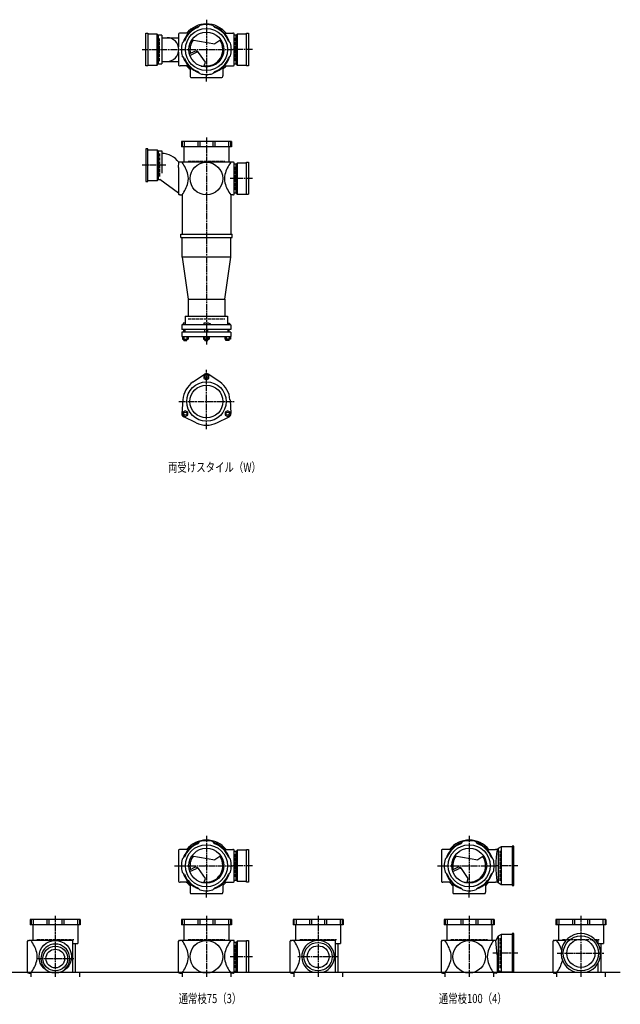
# Model space of a CAD drawing. Extents: x 0 to 8497, y -3832 to 622.
# Drawn here: x 3290 to 5575, y -3832 to -86 of the extents above; entities that cross this region are included whole.
import ezdxf

# ---------------------------------------------------------------- set-up
doc = ezdxf.new("R2010")
doc.units = 0
doc.header["$PDMODE"] = 35
doc.header["$PDSIZE"] = 2
doc.linetypes.add('ACAD_ISO02W100', pattern=[15, 12, -3])
doc.linetypes.add('ACAD_ISO08W100', pattern=[36, 24, -3, 6, -3])
for name, color, linetype in [('CENTER', 2, 'ACAD_ISO08W100'), ('DOTS', 1, 'CONTINUOUS'), ('HIDDEN', 2, 'ACAD_ISO02W100'), ('OBJECT', 4, 'CONTINUOUS'), ('SLIM', 2, 'CONTINUOUS')]:
    doc.layers.add(name, color=color, linetype=linetype)
doc.styles.get("Standard").update_dxf_attribs({"font": 'simplex.shx', "width": 0.75, "bigfont": 'bigfont.shx'})

msp = doc.modelspace()

# ---------------------------------------------------------------- linework, layer by layer
at = {"layer": 'CENTER'}
for p, q in [((4000, -86.5), (4000, -300)), ((3755, -200), (3900, -200)), ((3900, -200), (4100, -200)), ((4175, -200), (4100, -200)), ((4000, -321), (4000, -300)), ((4000, -535), (4000, -915)), ((3845, -640), (3755, -640)), ((4175, -691), (4091, -691)), ((4000, -915), (4000, -1322)), ((4000, -1644), (4000, -1418)), ((3894.8, -1539), (4105.2, -1539)), ((4000, -3191.5), (4000, -3405)), ((5000, -3191.5), (5000, -3405)), ((3879, -3305), (3900, -3305)), ((3900, -3305), (4100, -3305)), ((4175, -3305), (4100, -3305)), ((4879, -3305), (4900, -3305)), ((4900, -3305), (5100, -3305)), ((5185, -3305), (5100, -3305)), ((4000, -3426), (4000, -3405)), ((5000, -3426), (5000, -3405)), ((3425, -3495), (3425, -3728)), ((4000, -3495), (4000, -3728)), ((4425, -3495), (4425, -3728)), ((5000, -3495), (5000, -3728)), ((5425, -3495), (5425, -3728)), ((3355, -3658), (3495, -3658)), ((4175, -3651), (4091, -3651)), ((4502, -3651), (4348, -3651)), ((5185, -3638), (5090.4, -3638)), ((5335, -3638), (5515, -3638))]:
    msp.add_line(p, q, dxfattribs=at)
at = {"layer": 'DOTS'}
for p in [(4000, -200), (4000, -750), (4000, -3305), (5000, -3305), (3425, -3710), (4000, -3710), (4425, -3710), (5000, -3710), (5425, -3710)]:
    msp.add_point(p, dxfattribs=at)
at = {"layer": 'HIDDEN'}
for p, q in [((3822, -244.5), (3822, -155.5)), ((4108, -155.5), (4108, -244.5)), ((3822, -595.5), (3822, -684.5)), ((3930, -625), (4070, -625)), ((4108, -646.5), (4108, -735.5)), ((3930, -1225), (4070, -1225)), ((5118, -3362), (5118, -3248)), ((4108, -3260.5), (4108, -3349.5)), ((3355, -3585), (3495, -3585)), ((3930, -3585), (4070, -3585)), ((4355, -3585), (4495, -3585)), ((4930, -3585), (5070, -3585)), ((5118, -3695), (5118, -3581)), ((5355, -3585), (5495, -3585)), ((4108, -3606.5), (4108, -3695.5))]:
    msp.add_line(p, q, dxfattribs=at)
at = {"layer": 'OBJECT'}
for p, q in [((3967.6, -116), (3975.4, -108.2)), ((4032.4, -116), (4024.6, -108.2)), ((3770, -262), (3770, -138)), ((3770, -138), (3777, -138)), ((3777, -138), (3777, -262)), ((3813, -141), (3777, -141)), ((3813, -259), (3813, -141)), ((3813, -141), (3817, -145.5)), ((3830, -145.5), (3817, -145.5)), ((3817, -145.5), (3817, -254.5)), ((3830, -145.5), (3830, -254.5)), ((3894, -141), (3894, -189.7)), ((3900, -138), (3897, -138)), ((3931.4, -138), (3900, -138)), ((4068.6, -138), (4100, -138)), ((4103, -138), (4100, -138)), ((4106, -259), (4106, -141)), ((4113, -145.5), (4106, -145.5)), ((4117, -141), (4113, -145.5)), ((4113, -254.5), (4113, -145.5)), ((4153, -141), (4117, -141)), ((4117, -141), (4117, -259)), ((4153, -138), (4160, -138)), ((4153, -262), (4153, -138)), ((4160, -138), (4160, -262)), ((3830, -155), (3894, -155)), ((3916, -167.6), (3908.2, -175.4)), ((3944.8, -162.9), (4032.5, -178.1)), ((4055.2, -162.9), (4032.5, -178.1)), ((4084, -167.6), (4091.8, -175.4)), ((3894, -210.3), (3894, -259)), ((3916, -232.4), (3908.2, -224.6)), ((3955.3, -207.1), (3935.6, -216.6)), ((3937.3, -222.3), (3961.8, -210.4)), ((3996.6, -248.3), (3970.3, -211)), ((4084, -232.4), (4091.8, -224.6)), ((3777, -262), (3770, -262)), ((3777, -259), (3813, -259)), ((3813, -259), (3817, -254.5)), ((3817, -254.5), (3830, -254.5)), ((3830, -245), (3894, -245)), ((3897, -262), (3900, -262)), ((3931.4, -262), (3900, -262)), ((3992, -262), (3996.6, -248.3)), ((4068.6, -262), (4100, -262)), ((4100, -262), (4103, -262)), ((4106, -254.5), (4113, -254.5)), ((4117, -259), (4113, -254.5)), ((4117, -259), (4153, -259)), ((4160, -262), (4153, -262)), ((3938, -268.6), (3938, -300)), ((3967.6, -284), (3975.4, -291.8)), ((4032.4, -284), (4024.6, -291.8)), ((4062, -268.6), (4062, -300)), ((3938, -300), (3938, -303)), ((3941, -306), (4059, -306)), ((4062, -303), (4062, -300)), ((4095, -550), (3905, -550)), ((3905, -550), (3905, -570)), ((3908.2, -550), (3908.2, -570)), ((3916, -550), (3916, -570)), ((3967.6, -550), (3967.6, -570)), ((3975.4, -550), (3975.4, -570)), ((4024.6, -550), (4024.6, -570)), ((4032.4, -550), (4032.4, -570)), ((4084, -550), (4084, -570)), ((4091.8, -550), (4091.8, -570)), ((4095, -550), (4095, -570)), ((3777, -578), (3770, -578)), ((3770, -578), (3770, -702)), ((3777, -702), (3777, -578)), ((3777, -581), (3813, -581)), ((3813, -581), (3813, -699)), ((3813, -581), (3817, -585.5)), ((3817, -585.5), (3817, -694.5)), ((3817, -585.5), (3830, -585.5)), ((3830, -585.5), (3830, -670.7)), ((4095, -570), (3905, -570)), ((3914.5, -570), (3914.5, -629)), ((4085.5, -570), (4085.5, -629)), ((3894, -648.4), (3895.2, -629)), ((3900, -629), (3895.2, -629)), ((4100, -629), (3900, -629)), ((4103, -629), (4100, -629)), ((4106, -750), (4106, -632)), ((4113, -636.5), (4106, -636.5)), ((4117, -632), (4113, -636.5)), ((4113, -745.5), (4113, -636.5)), ((4153, -632), (4117, -632)), ((4117, -632), (4117, -750)), ((4153, -629), (4160, -629)), ((4153, -750), (4153, -629)), ((4160, -629), (4160, -750)), ((3894, -648.4), (3894, -750)), ((3770, -702), (3777, -702)), ((3813, -699), (3777, -699)), ((3813, -699), (3817, -694.5)), ((3817, -694.5), (3823.4, -694.5)), ((3894, -746.1), (3823.4, -694.5)), ((4106, -745.5), (4113, -745.5)), ((4117, -750), (4113, -745.5)), ((3900, -753), (3897, -753)), ((3900, -753), (3907.5, -753)), ((3907.5, -753), (3907.5, -903)), ((4100, -753), (4092.5, -753)), ((4092.5, -753), (4092.5, -903)), ((4100, -753), (4103, -753)), ((4117, -750), (4160, -750)), ((3902.5, -915), (3902.5, -903)), ((3902.5, -903), (4097.5, -903)), ((3902.5, -915), (4097.5, -915)), ((3907.5, -990), (3907.5, -915)), ((4092.5, -990), (4092.5, -915)), ((4097.5, -915), (4097.5, -903)), ((4092.5, -990), (3907.5, -990)), ((3907.5, -990), (3930, -1150)), ((4070, -1150), (4092.5, -990)), ((3930, -1150), (3930, -1214)), ((3930, -1150), (4070, -1150)), ((4070, -1150), (4070, -1214)), ((3919.5, -1214), (4080.5, -1214)), ((3919.5, -1214), (3919.5, -1247)), ((4080.5, -1214), (4080.5, -1247)), ((4093.5, -1247), (3906.5, -1247)), ((3906.5, -1247), (3906.5, -1265)), ((4093.5, -1265), (3906.5, -1265)), ((3911.5, -1241), (3911.5, -1247)), ((3919.5, -1241), (3911.5, -1241)), ((3913.5, -1275.5), (3913.5, -1265)), ((3918.5, -1265), (3918.5, -1275.5)), ((3990, -1241), (3990, -1247)), ((4008.5, -1241), (3990, -1241)), ((3994, -1275.5), (3994, -1265)), ((4006, -1275.5), (4006, -1265)), ((4016.5, -1244.5), (4008.5, -1241)), ((4016.5, -1244.5), (4016.5, -1247)), ((4080.5, -1241), (4088.5, -1241)), ((4081.5, -1265), (4081.5, -1275.5)), ((4086.5, -1275.5), (4086.5, -1265)), ((4088.5, -1241), (4088.5, -1247)), ((4093.5, -1247), (4093.5, -1265)), ((4093.5, -1275.5), (3906.5, -1275.5)), ((3906.5, -1275.5), (3906.5, -1291.5)), ((3906.5, -1291.5), (4093.5, -1291.5)), ((3908.5, -1291.5), (3908.5, -1301.5)), ((3908.5, -1301.5), (3930.4, -1301.5)), ((3913.5, -1307), (3913.5, -1301.5)), ((3913.5, -1307), (3925.5, -1307)), ((3914, -1291.5), (3914, -1301.5)), ((3924.9, -1291.5), (3924.9, -1301.5)), ((3925.5, -1307), (3925.5, -1301.5)), ((3930.4, -1291.5), (3930.4, -1301.5)), ((3989, -1291.5), (3989, -1301.5)), ((3989, -1301.5), (4011, -1301.5)), ((3994, -1307), (3994, -1301.5)), ((3994, -1307), (4006, -1307)), ((3994.5, -1291.5), (3994.5, -1301.5)), ((4005.5, -1291.5), (4005.5, -1301.5)), ((4006, -1307), (4006, -1301.5)), ((4011, -1291.5), (4011, -1301.5)), ((4069.6, -1291.5), (4069.6, -1301.5)), ((4091.5, -1301.5), (4069.6, -1301.5)), ((4074.5, -1307), (4074.5, -1301.5)), ((4086.5, -1307), (4074.5, -1307)), ((4075.1, -1291.5), (4075.1, -1301.5)), ((4086, -1291.5), (4086, -1301.5)), ((4086.5, -1307), (4086.5, -1301.5)), ((4091.5, -1291.5), (4091.5, -1301.5)), ((4093.5, -1275.5), (4093.5, -1291.5)), ((3949.5, -1464.5), (3992.7, -1435.2)), ((4050.5, -1464.5), (4007.3, -1435.2)), ((3910.2, -1532.5), (3906.5, -1584.6)), ((4089.8, -1532.5), (4093.5, -1584.6)), ((3960.7, -1620), (3913.8, -1597.2)), ((4039.3, -1620), (4086.2, -1597.2)), ((3967.6, -3221), (3975.4, -3213.2)), ((4032.4, -3221), (4024.6, -3213.2)), ((4967.6, -3221), (4975.4, -3213.2)), ((5032.4, -3221), (5024.6, -3213.2)), ((3894, -3246), (3894, -3364)), ((3900, -3243), (3897, -3243)), ((3931.4, -3243), (3900, -3243)), ((4068.6, -3243), (4100, -3243)), ((4103, -3243), (4100, -3243)), ((4106, -3364), (4106, -3246)), ((4113, -3250.5), (4106, -3250.5)), ((4117, -3246), (4113, -3250.5)), ((4113, -3359.5), (4113, -3250.5)), ((4153, -3246), (4117, -3246)), ((4117, -3246), (4117, -3364)), ((4153, -3243), (4160, -3243)), ((4153, -3367), (4153, -3243)), ((4160, -3243), (4160, -3367)), ((4894, -3246), (4894, -3364)), ((4900, -3243), (4897, -3243)), ((4931.4, -3243), (4900, -3243)), ((5068.6, -3243), (5100, -3243)), ((5106, -3243), (5100, -3243)), ((5110, -3239.5), (5106, -3243)), ((5121.5, -3233), (5110, -3239.5)), ((5110, -3239.5), (5110, -3370.5)), ((5121.5, -3233), (5121.5, -3377)), ((5163, -3233), (5121.5, -3233)), ((5170, -3230), (5163, -3230)), ((5163, -3230), (5163, -3380)), ((5170, -3380), (5170, -3230)), ((3916, -3272.6), (3908.2, -3280.4)), ((3944.8, -3267.9), (4032.5, -3283.1)), ((4055.2, -3267.9), (4032.5, -3283.1)), ((4084, -3272.6), (4091.8, -3280.4)), ((4916, -3272.6), (4908.2, -3280.4)), ((4944.8, -3267.9), (5032.5, -3283.1)), ((5055.2, -3267.9), (5032.5, -3283.1)), ((5084, -3272.6), (5091.8, -3280.4)), ((3916, -3337.4), (3908.2, -3329.6)), ((3955.3, -3312.1), (3935.6, -3321.6)), ((3937.3, -3327.3), (3961.8, -3315.4)), ((3996.6, -3353.3), (3970.3, -3316)), ((4084, -3337.4), (4091.8, -3329.6)), ((4916, -3337.4), (4908.2, -3329.6)), ((4955.3, -3312.1), (4935.6, -3321.6)), ((4937.3, -3327.3), (4961.8, -3315.4)), ((4996.6, -3353.3), (4970.3, -3316)), ((5084, -3337.4), (5091.8, -3329.6)), ((3897, -3367), (3900, -3367)), ((3931.4, -3367), (3900, -3367)), ((3992, -3367), (3996.6, -3353.3)), ((4068.6, -3367), (4100, -3367)), ((4100, -3367), (4103, -3367)), ((4106, -3359.5), (4113, -3359.5)), ((4117, -3364), (4113, -3359.5)), ((4117, -3364), (4153, -3364)), ((4160, -3367), (4153, -3367)), ((4897, -3367), (4900, -3367)), ((4931.4, -3367), (4900, -3367)), ((4992, -3367), (4996.6, -3353.3)), ((5068.6, -3367), (5100, -3367)), ((5106, -3367), (5100, -3367)), ((5110, -3370.5), (5106, -3367)), ((5121.5, -3377), (5110, -3370.5)), ((3938, -3373.6), (3938, -3405)), ((3938, -3405), (3938, -3408)), ((3967.6, -3389), (3975.4, -3396.8)), ((4032.4, -3389), (4024.6, -3396.8)), ((4062, -3373.6), (4062, -3405)), ((4062, -3408), (4062, -3405)), ((4938, -3373.6), (4938, -3405)), ((4938, -3405), (4938, -3408)), ((4967.6, -3389), (4975.4, -3396.8)), ((5032.4, -3389), (5024.6, -3396.8)), ((5062, -3373.6), (5062, -3405)), ((5062, -3408), (5062, -3405)), ((5163, -3377), (5121.5, -3377)), ((5163, -3380), (5170, -3380)), ((3941, -3411), (4059, -3411)), ((4941, -3411), (5059, -3411)), ((3520, -3510), (3330, -3510)), ((3330, -3510), (3330, -3530)), ((3333.2, -3510), (3333.2, -3530)), ((3341, -3510), (3341, -3530)), ((3392.6, -3510), (3392.6, -3530)), ((3400.4, -3510), (3400.4, -3530)), ((3449.6, -3510), (3449.6, -3530)), ((3457.4, -3510), (3457.4, -3530)), ((3509, -3510), (3509, -3530)), ((3516.8, -3510), (3516.8, -3530)), ((3520, -3510), (3520, -3530)), ((4095, -3510), (3905, -3510)), ((3905, -3510), (3905, -3530)), ((3908.2, -3510), (3908.2, -3530)), ((3916, -3510), (3916, -3530)), ((3967.6, -3510), (3967.6, -3530)), ((3975.4, -3510), (3975.4, -3530)), ((4024.6, -3510), (4024.6, -3530)), ((4032.4, -3510), (4032.4, -3530)), ((4084, -3510), (4084, -3530)), ((4091.8, -3510), (4091.8, -3530)), ((4095, -3510), (4095, -3530)), ((4520, -3510), (4330, -3510)), ((4330, -3510), (4330, -3530)), ((4333.2, -3510), (4333.2, -3530)), ((4341, -3510), (4341, -3530)), ((4392.6, -3510), (4392.6, -3530)), ((4400.4, -3510), (4400.4, -3530)), ((4449.6, -3510), (4449.6, -3530)), ((4457.4, -3510), (4457.4, -3530)), ((4509, -3510), (4509, -3530)), ((4516.8, -3510), (4516.8, -3530)), ((4520, -3510), (4520, -3530)), ((5095, -3510), (4905, -3510)), ((4905, -3510), (4905, -3530)), ((4908.2, -3510), (4908.2, -3530)), ((4916, -3510), (4916, -3530)), ((4967.6, -3510), (4967.6, -3530)), ((4975.4, -3510), (4975.4, -3530)), ((5024.6, -3510), (5024.6, -3530)), ((5032.4, -3510), (5032.4, -3530)), ((5084, -3510), (5084, -3530)), ((5091.8, -3510), (5091.8, -3530)), ((5095, -3510), (5095, -3530)), ((5520, -3510), (5330, -3510)), ((5330, -3510), (5330, -3530)), ((5333.2, -3510), (5333.2, -3530)), ((5341, -3510), (5341, -3530)), ((5392.6, -3510), (5392.6, -3530)), ((5400.4, -3510), (5400.4, -3530)), ((5449.6, -3510), (5449.6, -3530)), ((5457.4, -3510), (5457.4, -3530)), ((5509, -3510), (5509, -3530)), ((5516.8, -3510), (5516.8, -3530)), ((5520, -3510), (5520, -3530)), ((3520, -3530), (3330, -3530)), ((3339.5, -3530), (3339.5, -3589)), ((3510.5, -3530), (3510.5, -3601)), ((4095, -3530), (3905, -3530)), ((3914.5, -3530), (3914.5, -3589)), ((4085.5, -3530), (4085.5, -3589)), ((4520, -3530), (4330, -3530)), ((4339.5, -3530), (4339.5, -3589)), ((4510.5, -3530), (4510.5, -3601)), ((5095, -3530), (4905, -3530)), ((4914.5, -3530), (4914.5, -3589)), ((5085.5, -3530), (5085.5, -3589)), ((5520, -3530), (5330, -3530)), ((5339.5, -3530), (5339.5, -3589)), ((5510.5, -3530), (5510.5, -3601)), ((3319, -3710), (3319, -3592)), ((3322, -3589), (3325, -3589)), ((3490, -3589), (3325, -3589)), ((3490, -3589), (3490, -3710)), ((3894, -3710), (3894, -3592)), ((3897, -3589), (3900, -3589)), ((4100, -3589), (3900, -3589)), ((4103, -3589), (4100, -3589)), ((4106, -3710), (4106, -3592)), ((4117, -3592), (4113, -3596.5)), ((4153, -3592), (4117, -3592)), ((4117, -3592), (4117, -3710)), ((4153, -3589), (4160, -3589)), ((4153, -3710), (4153, -3589)), ((4160, -3589), (4160, -3710)), ((4319, -3710), (4319, -3592)), ((4322, -3589), (4325, -3589)), ((4490, -3589), (4325, -3589)), ((4490, -3589), (4490, -3710)), ((4894, -3710), (4894, -3592)), ((4897, -3589), (4900, -3589)), ((5100, -3589), (4900, -3589)), ((5101, -3589), (5100, -3589)), ((5110, -3572.5), (5101, -3589)), ((5106, -3644.5), (5101, -3589)), ((5121.5, -3566), (5110, -3572.5)), ((5110, -3572.5), (5110, -3703.5)), ((5121.5, -3566), (5121.5, -3710)), ((5163, -3566), (5121.5, -3566)), ((5170, -3563), (5163, -3563)), ((5163, -3563), (5163, -3710)), ((5170, -3710), (5170, -3563)), ((5319, -3710), (5319, -3592)), ((5322, -3589), (5325, -3589)), ((5368.2, -3589), (5325, -3589)), ((5490, -3589), (5481.8, -3589)), ((5490, -3589), (5490, -3600.6)), ((3490, -3601), (3510.5, -3601)), ((3500.5, -3601), (3500.5, -3710)), ((4113, -3596.5), (4106, -3596.5)), ((4113, -3705.5), (4113, -3596.5)), ((4490, -3601), (4510.5, -3601)), ((4500.5, -3601), (4500.5, -3710)), ((5490, -3601), (5510.5, -3601)), ((5500.5, -3601), (5500.5, -3710)), ((5106, -3644.5), (5106, -3710)), ((4106, -3705.5), (4113, -3705.5)), ((4117, -3710), (4113, -3705.5)), ((5121.5, -3710), (5114.8, -3706.2)), ((5490, -3675.4), (5490, -3710)), ((1825, -3710), (5575, -3710)), ((3325, -3713), (3322, -3713)), ((3325, -3713), (3332.5, -3713)), ((3332.5, -3713), (3332.5, -3728)), ((3407.1, -3710), (3442.9, -3710)), ((3490, -3710), (3517.5, -3710)), ((3517.5, -3710), (3517.5, -3728)), ((3900, -3713), (3897, -3713)), ((3900, -3713), (3907.5, -3713)), ((3907.5, -3713), (3907.5, -3728)), ((4100, -3713), (4092.5, -3713)), ((4092.5, -3713), (4092.5, -3728)), ((4100, -3713), (4103, -3713)), ((4117, -3710), (4160, -3710)), ((4325, -3713), (4322, -3713)), ((4325, -3713), (4332.5, -3713)), ((4332.5, -3713), (4332.5, -3728)), ((4405.9, -3710), (4444.1, -3710)), ((4490, -3710), (4517.5, -3710)), ((4517.5, -3710), (4517.5, -3728)), ((4900, -3713), (4897, -3713)), ((4900, -3713), (4907.5, -3713)), ((4907.5, -3713), (4907.5, -3728)), ((5100, -3713), (5092.5, -3713)), ((5092.5, -3713), (5092.5, -3728)), ((5103, -3713), (5100, -3713)), ((5170, -3710), (5121.5, -3710)), ((5325, -3713), (5322, -3713)), ((5325, -3713), (5332.5, -3713)), ((5332.5, -3713), (5332.5, -3728)), ((5404, -3710), (5446, -3710)), ((5490, -3710), (5517.5, -3710)), ((5517.5, -3710), (5517.5, -3728))]:
    msp.add_line(p, q, dxfattribs=at)
for centre, radius in [((4000, -200), 80), ((4000, -200), 66.5), ((4000, -691), 62), ((4000, -1539), 75), ((4000, -1539), 62.5), ((4000, -3305), 80), ((4000, -3305), 66.5), ((5000, -3305), 80), ((5000, -3305), 66.5), ((3425, -3651), 62), ((4000, -3651), 62), ((5000, -3651), 62), ((5425, -3638), 67), ((5425, -3638), 53.5), ((3425, -3658), 47), ((3425, -3658), 35.5), ((4425, -3651), 54), ((4425, -3651), 41.5)]:
    msp.add_circle(centre, radius, dxfattribs=at)
for centre, radius, start, end in [((4000, -200), 92.5, 107.8019, 162.1981), ((4000, -200), 97.5, 39.4866, 140.5134), ((4000, -200), 95, 75, 105), ((4000, -200), 92.5, 17.8019, 72.1981), ((3897, -141), 3, 90, 180), ((4000, -200), 90, 111.0836, 158.9164), ((4000, -200), 90, 21.0836, 68.9164), ((4103, -141), 3, 0, 90), ((3850.2, -200), 45, 270, 90), ((4000, -200), 95, 165, 195), ((4000, -200), 62.5, 144.4239, 193.7175), ((4000, -200), 62.5, 262.6411, 33.9268), ((4000, -200), 95, 345, 15), ((3960.5, -217.9), 12, 35.1488, 115.8288), ((3965.2, -217.6), 8, 35.1488, 115.8288), ((3897, -259), 3, 180, 270), ((4000, -200), 92.5, 197.8019, 252.1981), ((4000, -200), 90, 201.0836, 248.9164), ((4000, -200), 97.5, 219.4866, 230.5134), ((3973.9, -173.8), 90, 274.218, 281.603), ((4000, -200), 92.5, 287.8019, 342.1981), ((4000, -200), 90, 291.0836, 338.9164), ((4000, -200), 97.5, 309.4866, 320.5134), ((4103, -259), 3, 270, 0), ((4000, -200), 95, 255, 285), ((3941, -303), 3, 180, 270), ((4059, -303), 3, 270, 0), ((3827.2, -680), 85, 36.8699, 88.1123), ((3785.6, -715.6), 149.6, 15.7788, 35.3937), ((4214.4, -715.6), 149.6, 144.6063, 164.2212), ((4103, -632), 3, 0, 90), ((3785.6, -666.4), 149.6, 324.6063, 344.2212), ((3860.9, -691), 70.5, 346.8427, 13.1573), ((4139.1, -691), 70.5, 166.8427, 193.1573), ((4214.4, -666.4), 149.6, 195.7788, 215.3937), ((3897, -750), 3, 180, 270), ((4103, -750), 3, 270, 0), ((4000, -1446), 13, 55.8894, 124.1106), ((4000, -1539), 90, 124.1106, 175.8894), ((4000, -1539), 90, 4.1106, 55.8894), ((3919.5, -1585.5), 13, 175.8894, 244.1106), ((4080.5, -1585.5), 13, 295.8894, 4.1106), ((4000, -1539), 90, 244.1106, 295.8894), ((4000, -3305), 92.5, 107.8019, 162.1981), ((4000, -3305), 90, 111.0836, 158.9164), ((4000, -3305), 97.5, 39.4866, 140.5134), ((4000, -3305), 95, 75, 105), ((4000, -3305), 92.5, 17.8019, 72.1981), ((4000, -3305), 90, 21.0836, 68.9164), ((5000, -3305), 92.5, 107.8019, 162.1981), ((5000, -3305), 90, 111.0836, 158.9164), ((5000, -3305), 97.5, 39.4866, 140.5134), ((5000, -3305), 95, 75, 105), ((5000, -3305), 92.5, 17.8019, 72.1981), ((5000, -3305), 90, 21.0836, 68.9164), ((3897, -3246), 3, 90, 180), ((4103, -3246), 3, 0, 90), ((4897, -3246), 3, 90, 180), ((5487.9, -3305), 386.9, 170.7787, 189.2213), ((4000, -3305), 95, 165, 195), ((4000, -3305), 62.5, 144.4239, 193.7175), ((4000, -3305), 62.5, 262.6411, 33.9268), ((4000, -3305), 95, 345, 15), ((5000, -3305), 95, 165, 195), ((5000, -3305), 62.5, 144.4239, 193.7175), ((5000, -3305), 62.5, 262.6411, 33.9268), ((5000, -3305), 95, 345, 15), ((4000, -3305), 92.5, 197.8019, 252.1981), ((3960.5, -3322.9), 12, 35.1488, 115.8288), ((3965.2, -3322.6), 8, 35.1488, 115.8288), ((4000, -3305), 92.5, 287.8019, 342.1981), ((5000, -3305), 92.5, 197.8019, 252.1981), ((4960.5, -3322.9), 12, 35.1488, 115.8288), ((4965.2, -3322.6), 8, 35.1488, 115.8288), ((5000, -3305), 92.5, 287.8019, 342.1981), ((3897, -3364), 3, 180, 270), ((4000, -3305), 90, 201.0836, 248.9164), ((4000, -3305), 97.5, 219.4866, 230.5134), ((3973.9, -3278.8), 90, 274.218, 281.603), ((4000, -3305), 90, 291.0836, 338.9164), ((4000, -3305), 97.5, 309.4866, 320.5134), ((4103, -3364), 3, 270, 0), ((4897, -3364), 3, 180, 270), ((5000, -3305), 90, 201.0836, 248.9164), ((5000, -3305), 97.5, 219.4866, 230.5134), ((4973.9, -3278.8), 90, 274.218, 281.603), ((5000, -3305), 90, 291.0836, 338.9164), ((5000, -3305), 97.5, 309.4866, 320.5134), ((3941, -3408), 3, 180, 270), ((4000, -3305), 95, 255, 285), ((4059, -3408), 3, 270, 0), ((4941, -3408), 3, 180, 270), ((5000, -3305), 95, 255, 285), ((5059, -3408), 3, 270, 0), ((3322, -3592), 3, 90, 180), ((3210.6, -3675.6), 149.6, 15.7788, 35.3937), ((3897, -3592), 3, 90, 180), ((3785.6, -3675.6), 149.6, 15.7788, 35.3937), ((4214.4, -3675.6), 149.6, 144.6063, 164.2212), ((4103, -3592), 3, 0, 90), ((4322, -3592), 3, 90, 180), ((4210.6, -3675.6), 149.6, 15.7788, 35.3937), ((4425, -3651), 62, 287.8966, 252.1034), ((4897, -3592), 3, 90, 180), ((4785.6, -3675.6), 149.6, 15.7788, 35.3937), ((5214.4, -3675.6), 149.6, 144.6063, 164.2212), ((5322, -3592), 3, 90, 180), ((5210.6, -3675.6), 149.6, 19.9172, 35.3937), ((5425, -3638), 75, 286.2602, 253.7398), ((3425, -3658), 55, 289.0113, 250.9887), ((3210.6, -3626.4), 149.6, 324.6063, 344.2212), ((3285.9, -3651), 70.5, 346.8427, 13.1573), ((3785.6, -3626.4), 149.6, 324.6063, 344.2212), ((3860.9, -3651), 70.5, 346.8427, 13.1573), ((4139.1, -3651), 70.5, 166.8427, 193.1573), ((4214.4, -3626.4), 149.6, 195.7788, 215.3937), ((4210.6, -3626.4), 149.6, 324.6063, 344.2212), ((4285.9, -3651), 70.5, 346.8427, 13.1573), ((4785.6, -3626.4), 149.6, 324.6063, 344.2212), ((4860.9, -3651), 70.5, 346.8427, 13.1573), ((5139.1, -3651), 70.5, 166.8427, 193.1573), ((5214.4, -3626.4), 149.6, 195.7788, 215.3937), ((5210.6, -3626.4), 149.6, 324.6063, 344.2212), ((5285.9, -3651), 70.5, 346.8427, 348.6564), ((5111.9, -3711.5), 6, 60.5241, 170.6927), ((3322, -3710), 3, 180, 270), ((3897, -3710), 3, 180, 270), ((4103, -3710), 3, 270, 0), ((4322, -3710), 3, 180, 270), ((4897, -3710), 3, 180, 270), ((5103, -3710), 3, 270, 350.6927), ((5322, -3710), 3, 180, 270)]:
    msp.add_arc(centre, radius, start, end, dxfattribs=at)
at = {"layer": 'SLIM'}
for points in [[(3990.5, -1451.5), (4000, -1457), (4009.5, -1451.5), (4009.5, -1440.5), (4000, -1435), (3990.5, -1440.5)], [(3929, -1591), (3929, -1580), (3919.5, -1574.5), (3910, -1580), (3910, -1591), (3919.5, -1596.5)], [(4080.5, -1574.5), (4071, -1580), (4071, -1591), (4080.5, -1596.5), (4090, -1591), (4090, -1580)]]:
    msp.add_lwpolyline(points, close=True, dxfattribs=at)
for centre in [(4000, -1446), (3919.5, -1585.5), (4080.5, -1585.5)]:
    msp.add_circle(centre, 6, dxfattribs=at)

# ---------------------------------------------------------------- texts
at = {"layer": 'SLIM', "width": 0.75}
for s, p in [('両受けスタイル（W）', (3853.8, -1806.5)), ('通常枝75（3）', (3894.2, -3827.5)), ('通常枝100（4）', (4884.2, -3827.5))]:
    msp.add_text(s, height=35, dxfattribs=at).set_placement(p)

doc.saveas('drawing.dxf')
